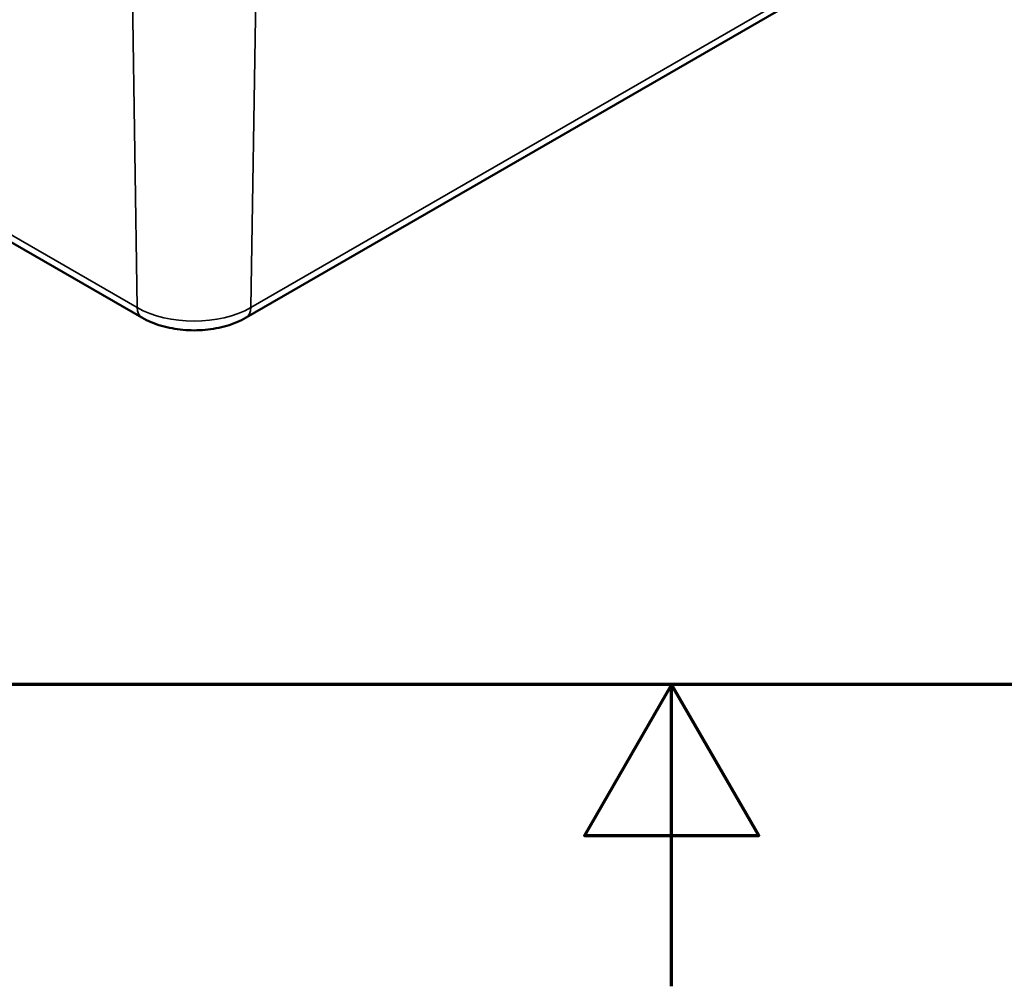
# Model space of a CAD drawing. Units: millimetres. Extents: x 0 to 420, y 0 to 297.
# Drawn here: x 188 to 221, y 0 to 32 of the extents above; entities that cross this region are included whole.
import ezdxf

# ---------------------------------------------------------------- set-up
doc = ezdxf.new("R2010")
doc.units = ezdxf.units.MM
doc.layers.get('0').update_dxf_attribs({"lineweight": 25})
for name, color, linetype, lineweight in [('Rahmen (ISO)', 7, 'Continuous', 70), ('Sichtbar (ISO)', 7, 'Continuous', 50), ('Sichtbar schmal (ISO)', 7, 'Continuous', 35)]:
    doc.layers.add(name, color=color, linetype=linetype, lineweight=lineweight)

# ---------------------------------------------------------------- blocks, each defined once
blk = doc.blocks.new('Ränder Standardrahmen')
at = {"layer": 'Rahmen (ISO)', "flags": 128}
for points in [[(10, 10), (10, 287), (410, 287), (410, 10), (10, 10)], [(210, 0), (210, 10), (207.113, 5), (212.887, 5), (210, 10)]]:
    blk.add_lwpolyline(points, dxfattribs=at)

msp = doc.modelspace()

# ---------------------------------------------------------------- linework, layer by layer
at = {"layer": 'Sichtbar (ISO)'}
for p, q in [((129.52, 58.497), (192.453, 22.163)), ((195.909, 22.163), (218.183, 35.023))]:
    msp.add_line(p, q, dxfattribs=at)
msp.add_open_spline([(192.453, 22.163), (192.653, 22.047), (192.872, 21.957), (193.33, 21.823), (193.57, 21.778), (194.057, 21.733), (194.305, 21.733), (194.793, 21.778), (195.033, 21.823), (195.491, 21.957), (195.709, 22.047), (195.909, 22.163)], degree=3, knots=[4.712389, 4.712389, 4.712389, 4.712389, 5.026548, 5.026548, 5.340708, 5.340708, 5.654867, 5.654867, 5.969026, 5.969026, 6.283185, 6.283185, 6.283185, 6.283185], dxfattribs=at)
at = {"layer": 'Sichtbar schmal (ISO)'}
for p, q in [((192.298, 22.496), (129.365, 58.83)), ((192.062, 37.963), (192.298, 22.496)), ((196.301, 37.963), (196.065, 22.496)), ((218.339, 35.356), (196.065, 22.496))]:
    msp.add_line(p, q, dxfattribs=at)
for centre, major_axis, start_param, end_param in [((194.181, 23.583), (-2.664, 0), 0.785398, 2.356194), ((192.828, 22.813), (-0.375, -0.65), 5.51524, 6.283185), ((195.534, 22.813), (0.375, -0.65), 0, 0.767945)]:
    msp.add_ellipse(centre, major_axis=major_axis, ratio=0.57735, start_param=start_param, end_param=end_param, dxfattribs=at)

# ---------------------------------------------------------------- block references
msp.add_blockref('Ränder Standardrahmen', (0, 0))

doc.saveas('drawing.dxf')
